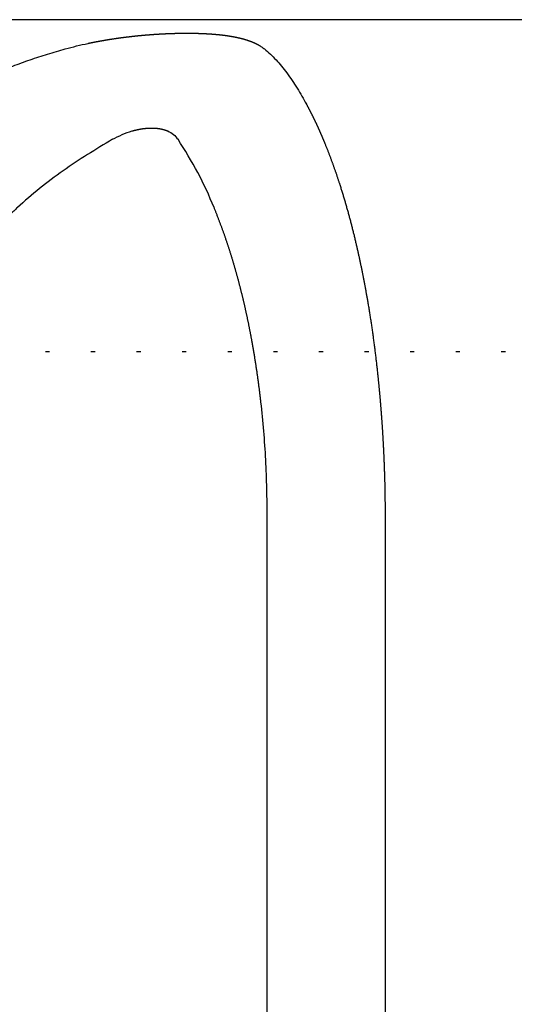
# Model space of a CAD drawing. Units: millimetres. Extents: x -54 to 429, y 0 to 475.
# Drawn here: x 162 to 174, y 357 to 381 of the extents above; entities that cross this region are included whole.
import ezdxf

# ---------------------------------------------------------------- set-up
doc = ezdxf.new("R2010")
doc.units = ezdxf.units.MM
doc.linetypes.add('DOTTED', pattern=[1, 0, -1])

msp = doc.modelspace()

# ---------------------------------------------------------------- linework, layer by layer
at = {"color": 3, "linetype": 'Continuous'}
for p, q in [((188.5, 380.6708), (160.5, 380.6708)), ((168.0545, 346.6708), (168.0545, 368.6708)), ((170.8962, 368.6708), (170.8962, 346.6708))]:
    msp.add_line(p, q, dxfattribs=at)
at = {"color": 6, "linetype": 'DOTTED'}
msp.add_line((160.5, 372.6708), (188.5, 372.6708), dxfattribs=at)
at = {"color": 3, "linetype": 'Continuous'}
for points, knots in [([(163.1807, 379.9669), (163.2711, 379.9909), (163.4518, 380.039), (163.6388, 380.0811), (163.7392, 380.1024), (163.7526, 380.1052), (163.766, 380.108), (163.7794, 380.1108), (163.7929, 380.1135), (163.8063, 380.1163), (163.8197, 380.119), (163.8332, 380.1217), (163.8466, 380.1244), (163.8601, 380.1271), (163.8735, 380.1298), (163.887, 380.1324), (163.9004, 380.135), (163.9139, 380.1376), (163.9274, 380.1402), (163.9408, 380.1428), (163.9543, 380.1453), (163.9678, 380.1478), (163.9812, 380.1503), (163.9947, 380.1528), (164.0082, 380.1553), (164.0217, 380.1578), (164.0352, 380.1602), (164.0487, 380.1626), (164.0622, 380.165), (164.0757, 380.1674), (164.0892, 380.1698), (164.1027, 380.1722), (164.1162, 380.1745), (164.1297, 380.1768), (164.1432, 380.1791), (164.1578, 380.1816), (164.1733, 380.1842), (164.1898, 380.1869), (164.2064, 380.1897), (164.2229, 380.1924), (164.2394, 380.195), (164.256, 380.1977), (164.2725, 380.2003), (164.2891, 380.2029), (164.3056, 380.2055), (164.3222, 380.208), (164.3388, 380.2105), (164.3553, 380.213), (164.3719, 380.2155), (164.3885, 380.218), (164.4051, 380.2204), (164.4217, 380.2228), (164.4383, 380.2252), (164.4548, 380.2275), (164.4714, 380.2299), (164.488, 380.2322), (164.5046, 380.2344), (164.5212, 380.2367), (164.5379, 380.2389), (164.5545, 380.2411), (164.5711, 380.2433), (164.5877, 380.2455), (164.6043, 380.2476), (164.6209, 380.2497), (164.6376, 380.2518), (164.6542, 380.2539), (164.6708, 380.256), (164.687, 380.2579), (164.7028, 380.2598), (164.718, 380.2616), (164.7333, 380.2634), (164.7486, 380.2652), (164.7639, 380.267), (164.7792, 380.2687), (164.7946, 380.2704), (164.8099, 380.2721), (164.8252, 380.2738), (164.8405, 380.2755), (164.8558, 380.2771), (164.8711, 380.2788), (164.8864, 380.2804), (164.9017, 380.2819), (164.9171, 380.2835), (164.9324, 380.2851), (164.9477, 380.2866), (164.963, 380.2881), (164.9784, 380.2896), (164.9937, 380.2911), (165.009, 380.2925), (165.0244, 380.2939), (165.0397, 380.2954), (165.0551, 380.2968), (165.0704, 380.2981), (165.0857, 380.2995), (165.1011, 380.3008), (165.1164, 380.3021), (165.1318, 380.3034), (165.1471, 380.3047), (165.1625, 380.306), (165.177, 380.3072), (165.1907, 380.3083), (165.2037, 380.3093), (165.2166, 380.3103), (165.2295, 380.3113), (165.2425, 380.3123), (165.2554, 380.3132), (165.2683, 380.3142), (165.2813, 380.3151), (165.2942, 380.316), (165.3071, 380.3169), (165.3201, 380.3178), (165.333, 380.3187), (165.3459, 380.3196), (165.3589, 380.3205), (165.3718, 380.3213), (165.3848, 380.3221), (165.3977, 380.3229), (165.4106, 380.3237), (165.4236, 380.3245), (165.4365, 380.3253), (165.4495, 380.3261), (165.4624, 380.3268), (165.4754, 380.3276), (165.4883, 380.3283), (165.5013, 380.329), (165.5142, 380.3297), (165.5272, 380.3304), (165.5401, 380.331), (165.5531, 380.3317), (165.566, 380.3323), (165.579, 380.3329), (165.5909, 380.3335), (165.6019, 380.334), (165.6118, 380.3345), (165.6218, 380.3349), (165.6317, 380.3354), (165.6417, 380.3358), (165.6516, 380.3362), (165.6616, 380.3366), (165.6715, 380.337), (165.6815, 380.3374), (165.6915, 380.3378), (165.7014, 380.3382), (165.7114, 380.3385), (165.7213, 380.3389), (165.7313, 380.3393), (165.7412, 380.3396), (165.7512, 380.3399), (165.7612, 380.3403), (165.7711, 380.3406), (165.7811, 380.3409), (165.791, 380.3412), (165.801, 380.3415), (165.811, 380.3418), (165.8209, 380.342), (165.8309, 380.3423), (165.8408, 380.3426), (165.8508, 380.3428), (165.8608, 380.343), (165.8707, 380.3433), (165.8807, 380.3435), (165.8906, 380.3437), (165.9006, 380.3439), (165.9094, 380.3441), (165.9169, 380.3442), (165.9233, 380.3443), (165.9297, 380.3445), (165.9361, 380.3446), (165.9424, 380.3447), (165.9488, 380.3448), (165.9552, 380.3449), (165.9616, 380.345), (165.968, 380.345), (165.9743, 380.3451), (165.9807, 380.3452), (165.9871, 380.3453), (165.9935, 380.3454), (165.9998, 380.3454), (166.0062, 380.3455), (166.0126, 380.3456), (166.019, 380.3456), (166.0253, 380.3457), (166.0317, 380.3457), (166.0381, 380.3458), (166.0445, 380.3458), (166.0509, 380.3458), (166.0572, 380.3459), (166.0636, 380.3459), (166.07, 380.3459), (166.0764, 380.346), (166.0827, 380.346), (166.0891, 380.346), (166.0955, 380.346), (166.1019, 380.346), (166.1083, 380.346), (166.1153, 380.346), (166.1231, 380.346), (166.1316, 380.346), (166.1401, 380.346), (166.1485, 380.346), (166.157, 380.3459), (166.1655, 380.3459), (166.174, 380.3458), (166.1825, 380.3458), (166.1909, 380.3457), (166.1994, 380.3456), (166.2079, 380.3456), (166.2164, 380.3455), (166.2248, 380.3454), (166.2333, 380.3453), (166.2418, 380.3452), (166.2503, 380.3451), (166.2588, 380.345), (166.2672, 380.3448), (166.2757, 380.3447), (166.2842, 380.3445), (166.2927, 380.3444), (166.3011, 380.3442), (166.3096, 380.3441), (166.3181, 380.3439), (166.3266, 380.3437), (166.335, 380.3435), (166.3435, 380.3433), (166.352, 380.3431), (166.3605, 380.3429), (166.3689, 380.3427), (166.3774, 380.3424), (166.3867, 380.3422), (166.3967, 380.3419), (166.4076, 380.3415), (166.4184, 380.3412), (166.4292, 380.3408), (166.4401, 380.3404), (166.4509, 380.34), (166.4617, 380.3396), (166.4726, 380.3392), (166.4834, 380.3388), (166.4942, 380.3383), (166.505, 380.3379), (166.5159, 380.3374), (166.5267, 380.3369), (166.5375, 380.3364), (166.5484, 380.3359), (166.5592, 380.3353), (166.57, 380.3348), (166.5808, 380.3342), (166.5916, 380.3336), (166.6025, 380.333), (166.6133, 380.3324), (166.6241, 380.3318), (166.6349, 380.3311), (166.6458, 380.3304), (166.6566, 380.3297), (166.6674, 380.329), (166.6782, 380.3283), (166.689, 380.3276), (166.6998, 380.3268), (166.7106, 380.3261), (166.7214, 380.3253), (166.7319, 380.3245), (166.7421, 380.3237), (166.7519, 380.3229), (166.7617, 380.3222), (166.7715, 380.3214), (166.7813, 380.3205), (166.7911, 380.3197), (166.8009, 380.3189), (166.8107, 380.318), (166.8205, 380.3171), (166.8303, 380.3163), (166.8401, 380.3153), (166.8499, 380.3144), (166.8597, 380.3135), (166.8695, 380.3125), (166.8793, 380.3115), (166.8891, 380.3105), (166.8989, 380.3095), (166.9087, 380.3085), (166.9185, 380.3074), (166.9283, 380.3064), (166.938, 380.3053), (166.9478, 380.3042), (166.9576, 380.3031), (166.9674, 380.3019), (166.9771, 380.3008), (166.9869, 380.2996), (166.9967, 380.2984), (167.0064, 380.2971), (167.0162, 380.2959), (167.026, 380.2946), (167.0357, 380.2934), (167.0444, 380.2922), (167.0521, 380.2911), (167.0588, 380.2902), (167.0655, 380.2893), (167.0721, 380.2884), (167.0788, 380.2874), (167.0854, 380.2865), (167.0921, 380.2855), (167.0987, 380.2845), (167.1054, 380.2836), (167.112, 380.2826), (167.1187, 380.2816), (167.1253, 380.2805), (167.1319, 380.2795), (167.1386, 380.2785), (167.1452, 380.2774), (167.1519, 380.2764), (167.1585, 380.2753), (167.1651, 380.2742), (167.1718, 380.2731), (167.1784, 380.272), (167.185, 380.2709), (167.1916, 380.2697), (167.1983, 380.2686), (167.2049, 380.2674), (167.2115, 380.2663), (167.2181, 380.2651), (167.2247, 380.2639), (167.2313, 380.2627), (167.2379, 380.2615), (167.2446, 380.2602), (167.2512, 380.259), (167.2577, 380.2577), (167.2643, 380.2565), (167.2708, 380.2552), (167.2772, 380.2539), (167.2837, 380.2526), (167.2902, 380.2513), (167.2967, 380.25), (167.3032, 380.2487), (167.3097, 380.2473), (167.3161, 380.246), (167.3226, 380.2446), (167.3291, 380.2432), (167.3355, 380.2418), (167.342, 380.2404), (167.3485, 380.239), (167.3549, 380.2375), (167.3614, 380.2361), (167.3678, 380.2346), (167.3743, 380.2331), (167.3807, 380.2316), (167.3871, 380.2301), (167.3936, 380.2285), (167.4, 380.227), (167.4064, 380.2254), (167.4129, 380.2238), (167.4193, 380.2222), (167.4257, 380.2206), (167.4321, 380.219), (167.4385, 380.2173), (167.4449, 380.2157), (167.4513, 380.214), (167.4577, 380.2123), (167.4642, 380.2105), (167.4709, 380.2087), (167.4776, 380.2069), (167.4844, 380.205), (167.4911, 380.2031), (167.4979, 380.2012), (167.5046, 380.1992), (167.5113, 380.1973), (167.5181, 380.1953), (167.5248, 380.1933), (167.5315, 380.1913), (167.5382, 380.1892), (167.5449, 380.1871), (167.5516, 380.1851), (167.5583, 380.1829), (167.5649, 380.1808), (167.5716, 380.1786), (167.5783, 380.1765), (167.5849, 380.1742), (167.5915, 380.172), (167.5982, 380.1698), (167.6048, 380.1675), (167.6114, 380.1652), (167.618, 380.1628), (167.6246, 380.1605), (167.6312, 380.1581), (167.6378, 380.1557), (167.6444, 380.1532), (167.6509, 380.1508), (167.6575, 380.1483), (167.664, 380.1458), (167.6705, 380.1432), (167.6758, 380.1411), (167.6798, 380.1395), (167.6826, 380.1384), (167.6854, 380.1373), (167.6881, 380.1362), (167.6909, 380.1351), (167.6936, 380.1339), (167.6964, 380.1328), (167.6992, 380.1317), (167.7019, 380.1305), (167.7047, 380.1294), (167.7074, 380.1282), (167.7102, 380.127), (167.7129, 380.1259), (167.7157, 380.1247), (167.7184, 380.1235), (167.7211, 380.1223), (167.7239, 380.1212), (167.7266, 380.12), (167.7293, 380.1188), (167.7321, 380.1176), (167.7348, 380.1163), (167.7375, 380.1151), (167.7402, 380.1139), (167.743, 380.1127), (167.7457, 380.1114), (167.7484, 380.1102), (167.7511, 380.109), (167.7538, 380.1077), (167.7565, 380.1065), (167.7592, 380.1052), (167.7619, 380.1039), (167.7646, 380.1027), (167.7672, 380.1014), (167.7697, 380.1002), (167.7723, 380.099), (167.7748, 380.0978), (167.7774, 380.0965), (167.7799, 380.0953), (167.7824, 380.0941), (167.785, 380.0928), (167.7875, 380.0915), (167.79, 380.0903), (167.7926, 380.089), (167.7951, 380.0877), (167.7976, 380.0865), (167.8001, 380.0852), (167.8027, 380.0839), (167.8052, 380.0826), (167.8077, 380.0813), (167.8102, 380.08), (167.8127, 380.0787), (167.8152, 380.0774), (167.8177, 380.076), (167.8202, 380.0747), (167.8227, 380.0734), (167.8252, 380.072), (167.8276, 380.0707), (167.8301, 380.0693), (167.8326, 380.068), (167.8351, 380.0666), (167.8376, 380.0652), (167.84, 380.0638), (167.8425, 380.0625), (167.8684, 380.0478), (167.9169, 380.0182), (167.9612, 379.9843), (167.9834, 379.9673)], [0, 0, 0, 0, 0.2805067, 0.5610134, 0.5747243, 0.5884351, 0.602146, 0.6158568, 0.6295676, 0.6432783, 0.6569891, 0.6706999, 0.6844106, 0.6981214, 0.7118321, 0.7255429, 0.7392536, 0.7529644, 0.7666752, 0.7803859, 0.794097, 0.8078081, 0.8215192, 0.8352303, 0.8489413, 0.8626524, 0.8763635, 0.8900746, 0.9037857, 0.9174968, 0.9312079, 0.944919, 0.9586302, 0.9723413, 0.9860524, 0.9997635, 1.016521, 1.0332784, 1.0500358, 1.0667933, 1.0835507, 1.1003082, 1.1170656, 1.1338231, 1.1505806, 1.1673381, 1.1840955, 1.200853, 1.2176105, 1.234368, 1.2511255, 1.267883, 1.2846405, 1.301398, 1.3181556, 1.3349131, 1.3516706, 1.3684282, 1.3851857, 1.4019433, 1.4187008, 1.4354583, 1.4522158, 1.4689733, 1.4857308, 1.5024883, 1.5192458, 1.5360033, 1.5514054, 1.5668075, 1.5822096, 1.5976116, 1.6130137, 1.6284158, 1.6438178, 1.6592199, 1.674622, 1.690024, 1.7054261, 1.7208281, 1.7362302, 1.7516323, 1.7670343, 1.7824364, 1.7978383, 1.8132401, 1.828642, 1.8440439, 1.8594458, 1.8748476, 1.8902495, 1.9056514, 1.9210533, 1.9364551, 1.951857, 1.9672589, 1.9826607, 1.9980626, 2.0134644, 2.0288663, 2.0418333, 2.0548003, 2.0677673, 2.0807343, 2.0937014, 2.1066684, 2.1196354, 2.1326024, 2.1455694, 2.1585364, 2.1715034, 2.1844704, 2.1974374, 2.2104044, 2.2233714, 2.2363384, 2.2493053, 2.2622722, 2.2752391, 2.288206, 2.301173, 2.3141399, 2.3271068, 2.3400737, 2.3530407, 2.3660076, 2.3789745, 2.3919414, 2.4049083, 2.4178752, 2.4308421, 2.443809, 2.4537728, 2.4637367, 2.4737005, 2.4836643, 2.4936282, 2.503592, 2.5135558, 2.5235197, 2.5334835, 2.5434473, 2.5534111, 2.563375, 2.5733388, 2.5833026, 2.5932664, 2.6032302, 2.6131939, 2.6231576, 2.6331213, 2.6430849, 2.6530486, 2.6630123, 2.6729759, 2.6829396, 2.6929033, 2.7028669, 2.7128306, 2.7227942, 2.7327579, 2.7427215, 2.7526852, 2.7626488, 2.7690263, 2.7754037, 2.7817812, 2.7881586, 2.7945361, 2.8009135, 2.807291, 2.8136684, 2.8200458, 2.8264233, 2.8328007, 2.8391781, 2.8455556, 2.851933, 2.8583104, 2.8646879, 2.8710653, 2.8774428, 2.8838202, 2.8901977, 2.8965751, 2.9029525, 2.90933, 2.9157074, 2.9220849, 2.9284624, 2.9348398, 2.9412173, 2.9475947, 2.9539722, 2.9603496, 2.9667271, 2.975205, 2.983683, 2.992161, 3.0006389, 3.0091169, 3.0175948, 3.0260728, 3.0345508, 3.0430287, 3.0515067, 3.0599847, 3.0684626, 3.0769406, 3.0854185, 3.0938965, 3.1023745, 3.1108525, 3.1193306, 3.1278087, 3.1362868, 3.1447649, 3.153243, 3.161721, 3.1701991, 3.1786772, 3.1871553, 3.1956334, 3.2041115, 3.2125897, 3.2210678, 3.2295459, 3.238024, 3.2488629, 3.2597018, 3.2705407, 3.2813796, 3.2922185, 3.3030574, 3.3138963, 3.3247353, 3.3355742, 3.3464131, 3.3572521, 3.368091, 3.3789299, 3.3897689, 3.4006078, 3.4114467, 3.4222859, 3.433125, 3.4439642, 3.4548034, 3.4656425, 3.4764817, 3.4873209, 3.49816, 3.5089992, 3.5198383, 3.5306775, 3.5415166, 3.5523558, 3.563195, 3.5740341, 3.5848733, 3.5947153, 3.6045573, 3.6143994, 3.6242414, 3.6340834, 3.6439254, 3.6537675, 3.6636095, 3.6734515, 3.6832936, 3.6931356, 3.7029777, 3.7128197, 3.7226617, 3.7325038, 3.7423458, 3.7521875, 3.7620292, 3.7718709, 3.7817126, 3.7915543, 3.801396, 3.8112377, 3.8210794, 3.830921, 3.8407626, 3.8506043, 3.8604459, 3.8702875, 3.8801291, 3.8899707, 3.8998123, 3.9065334, 3.9132545, 3.9199755, 3.9266966, 3.9334177, 3.9401388, 3.9468599, 3.9535809, 3.960302, 3.967023, 3.973744, 3.9804651, 3.9871861, 3.9939072, 4.0006282, 4.0073493, 4.01407, 4.0207907, 4.0275115, 4.0342322, 4.0409529, 4.0476737, 4.0543944, 4.0611151, 4.0678359, 4.0745567, 4.0812774, 4.0879982, 4.0947189, 4.1014397, 4.1081605, 4.1148812, 4.1214966, 4.128112, 4.1347274, 4.1413427, 4.1479581, 4.1545735, 4.1611889, 4.1678043, 4.1744196, 4.181035, 4.1876504, 4.1942657, 4.2008811, 4.2074965, 4.2141118, 4.2207272, 4.2273438, 4.2339604, 4.240577, 4.2471937, 4.2538103, 4.2604269, 4.2670435, 4.2736601, 4.2802768, 4.2868935, 4.2935101, 4.3001268, 4.3067435, 4.3133601, 4.3199768, 4.3265935, 4.3336025, 4.3406116, 4.3476206, 4.3546297, 4.3616387, 4.3686478, 4.3756568, 4.3826659, 4.3896751, 4.3966843, 4.4036935, 4.4107027, 4.417712, 4.4247212, 4.4317304, 4.4387396, 4.4457463, 4.4527531, 4.4597598, 4.4667665, 4.4737733, 4.4807801, 4.4877868, 4.4947936, 4.5017999, 4.5088061, 4.5158124, 4.5228187, 4.5298249, 4.5368311, 4.5438372, 4.5508433, 4.5538267, 4.55681, 4.5597933, 4.5627766, 4.5657599, 4.5687432, 4.5717265, 4.5747098, 4.5776931, 4.5806763, 4.5836596, 4.5866428, 4.5896261, 4.5926093, 4.5955926, 4.5985759, 4.6015591, 4.6045424, 4.6075257, 4.610509, 4.6134922, 4.6164755, 4.6194588, 4.622442, 4.6254253, 4.6284086, 4.6313919, 4.6343753, 4.6373586, 4.6403419, 4.6433252, 4.6463085, 4.6491359, 4.6519634, 4.6547909, 4.6576183, 4.6604458, 4.6632733, 4.6661008, 4.6689282, 4.6717557, 4.6745831, 4.6774105, 4.6802379, 4.6830654, 4.6858928, 4.6887203, 4.6915477, 4.694375, 4.6972023, 4.7000295, 4.7028568, 4.7056841, 4.7085113, 4.7113386, 4.7141658, 4.7169932, 4.7198205, 4.7226478, 4.7254752, 4.7283026, 4.73113, 4.7339574, 4.7367849, 4.8204529, 4.904121, 4.904121, 4.904121, 4.904121]), ([(161.4998, 379.3863), (161.6373, 379.4426), (161.9123, 379.5551), (162.3312, 379.7058), (162.7537, 379.8448), (163.0384, 379.9262), (163.1807, 379.9669)], [0, 0, 0, 0, 0.4456151, 0.8912302, 1.3353461, 1.779462, 1.779462, 1.779462, 1.779462]), ([(167.9834, 379.9673), (168.0324, 379.9257), (168.1303, 379.8425), (168.2688, 379.7026), (168.4019, 379.5522), (168.4843, 379.4434), (168.5255, 379.3889)], [0, 0, 0, 0, 0.19268174, 0.38536348, 0.5900554, 0.79474732, 0.79474732, 0.79474732, 0.79474732]), ([(168.5255, 379.3889), (168.6103, 379.2671), (168.78, 379.0234), (168.9296, 378.7608), (169.005, 378.6213), (169.0123, 378.6078), (169.0195, 378.5943), (169.0267, 378.5808), (169.0339, 378.5672), (169.041, 378.5537), (169.0481, 378.5401), (169.0552, 378.5266), (169.0623, 378.513), (169.0694, 378.4994), (169.0764, 378.4858), (169.0834, 378.4722), (169.0904, 378.4586), (169.0974, 378.4449), (169.1043, 378.4313), (169.1112, 378.4176), (169.1181, 378.4039), (169.1249, 378.3902), (169.1318, 378.3765), (169.1386, 378.3628), (169.1454, 378.3491), (169.1522, 378.3354), (169.1589, 378.3216), (169.1656, 378.3079), (169.1723, 378.2941), (169.179, 378.2803), (169.1857, 378.2665), (169.1923, 378.2527), (169.1989, 378.2389), (169.2055, 378.2251), (169.2121, 378.2113), (169.2189, 378.1968), (169.2261, 378.1816), (169.2335, 378.1658), (169.2409, 378.1499), (169.2483, 378.134), (169.2556, 378.1182), (169.2629, 378.1023), (169.2702, 378.0864), (169.2775, 378.0704), (169.2847, 378.0545), (169.2919, 378.0386), (169.2991, 378.0226), (169.3062, 378.0067), (169.3133, 377.9907), (169.3204, 377.9747), (169.3275, 377.9587), (169.3345, 377.9427), (169.3416, 377.9266), (169.3485, 377.9106), (169.3555, 377.8946), (169.3624, 377.8785), (169.3694, 377.8624), (169.3763, 377.8463), (169.3831, 377.8303), (169.39, 377.8141), (169.3968, 377.798), (169.4036, 377.7819), (169.4103, 377.7658), (169.4171, 377.7496), (169.4238, 377.7335), (169.4305, 377.7173), (169.4371, 377.7011), (169.4457, 377.6802), (169.4562, 377.6545), (169.4685, 377.624), (169.4808, 377.5935), (169.4929, 377.563), (169.505, 377.5324), (169.517, 377.5018), (169.5289, 377.4712), (169.5408, 377.4405), (169.5526, 377.4098), (169.5642, 377.3791), (169.5758, 377.3483), (169.5874, 377.3175), (169.5988, 377.2867), (169.6102, 377.2559), (169.6215, 377.225), (169.6327, 377.1941), (169.6439, 377.1632), (169.6549, 377.1322), (169.6659, 377.1012), (169.6769, 377.0702), (169.6877, 377.0392), (169.6985, 377.0081), (169.7092, 376.9771), (169.7199, 376.946), (169.7305, 376.9148), (169.741, 376.8837), (169.7514, 376.8525), (169.7618, 376.8213), (169.7721, 376.7901), (169.7823, 376.7588), (169.7925, 376.7276), (169.8041, 376.6915), (169.8172, 376.6507), (169.8316, 376.605), (169.846, 376.5594), (169.8601, 376.5137), (169.8742, 376.4679), (169.8881, 376.4221), (169.9019, 376.3763), (169.9156, 376.3304), (169.9291, 376.2845), (169.9425, 376.2385), (169.9558, 376.1925), (169.9689, 376.1465), (169.982, 376.1004), (169.9949, 376.0543), (170.0077, 376.0082), (170.0203, 375.962), (170.0329, 375.9158), (170.0453, 375.8696), (170.0576, 375.8233), (170.0697, 375.777), (170.0818, 375.7307), (170.0938, 375.6844), (170.1056, 375.638), (170.1173, 375.5916), (170.1289, 375.5451), (170.1404, 375.4986), (170.1518, 375.4521), (170.1631, 375.4056), (170.1742, 375.3591), (170.1853, 375.3125), (170.1963, 375.2659), (170.2067, 375.2211), (170.2166, 375.1782), (170.2259, 375.1372), (170.2352, 375.0961), (170.2445, 375.0551), (170.2536, 375.014), (170.2627, 374.9728), (170.2716, 374.9317), (170.2805, 374.8906), (170.2894, 374.8494), (170.2981, 374.8082), (170.3068, 374.767), (170.3154, 374.7258), (170.3239, 374.6846), (170.3324, 374.6433), (170.3407, 374.6021), (170.349, 374.5608), (170.3572, 374.5195), (170.3654, 374.4782), (170.3735, 374.4369), (170.3815, 374.3956), (170.3894, 374.3542), (170.3973, 374.3129), (170.4051, 374.2715), (170.4128, 374.2301), (170.4204, 374.1887), (170.428, 374.1473), (170.4355, 374.1059), (170.4429, 374.0644), (170.4503, 374.023), (170.4576, 373.9815), (170.4648, 373.94), (170.4727, 373.894), (170.4814, 373.8434), (170.4907, 373.7882), (170.4999, 373.7329), (170.5089, 373.6777), (170.5179, 373.6224), (170.5267, 373.5671), (170.5354, 373.5118), (170.544, 373.4565), (170.5524, 373.4012), (170.5608, 373.3458), (170.5691, 373.2905), (170.5772, 373.2351), (170.5852, 373.1797), (170.5931, 373.1242), (170.6009, 373.0688), (170.6086, 373.0134), (170.6162, 372.9579), (170.6236, 372.9024), (170.631, 372.8469), (170.6382, 372.7914), (170.6453, 372.7359), (170.6524, 372.6803), (170.6593, 372.6248), (170.6661, 372.5692), (170.6728, 372.5136), (170.6794, 372.458), (170.6859, 372.4024), (170.6923, 372.3468), (170.6985, 372.2912), (170.7047, 372.2355), (170.7108, 372.1799), (170.7158, 372.1332), (170.7198, 372.0955), (170.7228, 372.0669), (170.7258, 372.0382), (170.7287, 372.0095), (170.7316, 371.9808), (170.7345, 371.9521), (170.7374, 371.9234), (170.7403, 371.8946), (170.7431, 371.8659), (170.7459, 371.8372), (170.7486, 371.8085), (170.7514, 371.7798), (170.7541, 371.7511), (170.7568, 371.7223), (170.7594, 371.6936), (170.7621, 371.6649), (170.7647, 371.6362), (170.7673, 371.6074), (170.7698, 371.5787), (170.7723, 371.55), (170.7748, 371.5212), (170.7773, 371.4925), (170.7798, 371.4637), (170.7822, 371.435), (170.7846, 371.4063), (170.7869, 371.3775), (170.7893, 371.3487), (170.7916, 371.32), (170.7939, 371.2912), (170.7961, 371.2625), (170.7984, 371.2337), (170.8005, 371.2064), (170.8024, 371.1805), (170.8043, 371.156), (170.8061, 371.1315), (170.8079, 371.107), (170.8097, 371.0826), (170.8115, 371.0581), (170.8132, 371.0336), (170.8149, 371.0091), (170.8167, 370.9846), (170.8183, 370.9601), (170.82, 370.9356), (170.8217, 370.9111), (170.8233, 370.8866), (170.8249, 370.8621), (170.8265, 370.8376), (170.8281, 370.8131), (170.8297, 370.7886), (170.8312, 370.7641), (170.8327, 370.7396), (170.8342, 370.7151), (170.8357, 370.6906), (170.8372, 370.6661), (170.8387, 370.6416), (170.8401, 370.6171), (170.8415, 370.5926), (170.8429, 370.5681), (170.8443, 370.5436), (170.8456, 370.5191), (170.847, 370.4945), (170.8483, 370.47), (170.8496, 370.4455), (170.8509, 370.4208), (170.8522, 370.3959), (170.8535, 370.3707), (170.8547, 370.3456), (170.856, 370.3204), (170.8572, 370.2953), (170.8584, 370.2701), (170.8596, 370.245), (170.8608, 370.2198), (170.8619, 370.1946), (170.863, 370.1695), (170.8642, 370.1443), (170.8653, 370.1192), (170.8663, 370.094), (170.8674, 370.0689), (170.8684, 370.0437), (170.8694, 370.0185), (170.8704, 369.9934), (170.8714, 369.9682), (170.8724, 369.9431), (170.8733, 369.9179), (170.8742, 369.8927), (170.8751, 369.8676), (170.876, 369.8424), (170.8769, 369.8172), (170.8777, 369.7921), (170.8785, 369.7669), (170.8793, 369.7417), (170.8801, 369.7166), (170.8809, 369.6914), (170.8816, 369.6662), (170.8824, 369.6411), (170.8873, 369.4668), (170.8943, 369.1434), (170.8956, 368.8283), (170.8962, 368.6708)], [0, 0, 0, 0, 0.4451742, 0.8903483, 0.9056618, 0.9209751, 0.9362883, 0.9516014, 0.9669141, 0.9822269, 0.9975397, 1.0128525, 1.0281648, 1.043477, 1.0587892, 1.0741014, 1.0894138, 1.1047262, 1.1200385, 1.1353509, 1.1506623, 1.1659737, 1.1812851, 1.1965965, 1.2119078, 1.2272192, 1.2425305, 1.2578419, 1.2731535, 1.288465, 1.3037766, 1.3190882, 1.3343998, 1.3497114, 1.365023, 1.3803347, 1.3978289, 1.4153231, 1.4328173, 1.4503115, 1.4678057, 1.4852999, 1.5027941, 1.5202884, 1.5377825, 1.5552766, 1.5727708, 1.5902649, 1.6077591, 1.6252532, 1.6427473, 1.6602415, 1.6777364, 1.6952314, 1.7127263, 1.7302213, 1.7477162, 1.7652112, 1.7827061, 1.8002011, 1.8176962, 1.8351913, 1.8526864, 1.8701815, 1.8876766, 1.9051718, 1.922667, 1.9401621, 1.9730355, 2.0059089, 2.0387823, 2.0716557, 2.1045294, 2.137403, 2.1702766, 2.2031502, 2.2360244, 2.2688987, 2.3017729, 2.3346472, 2.3675214, 2.4003956, 2.4332698, 2.466144, 2.4990224, 2.5319008, 2.5647793, 2.5976577, 2.6305361, 2.6634145, 2.6962929, 2.7291713, 2.7620498, 2.7949283, 2.8278067, 2.8606852, 2.8935637, 2.9264422, 2.9593208, 2.9921993, 3.0400681, 3.0879368, 3.1358056, 3.1836744, 3.2315434, 3.2794124, 3.3272813, 3.3751503, 3.4230201, 3.47089, 3.5187598, 3.5666297, 3.6144995, 3.6623692, 3.710239, 3.7581088, 3.8059798, 3.8538508, 3.9017218, 3.9495928, 3.9974638, 4.0453348, 4.0932058, 4.1410768, 4.1889474, 4.2368181, 4.2846887, 4.3325593, 4.3804299, 4.4283005, 4.476171, 4.5240416, 4.5661425, 4.6082434, 4.6503443, 4.6924452, 4.734546, 4.7766469, 4.8187477, 4.8608486, 4.9029491, 4.9450496, 4.9871501, 5.0292506, 5.0713512, 5.1134517, 5.1555522, 5.1976528, 5.2397519, 5.281851, 5.3239502, 5.3660493, 5.4081484, 5.4502475, 5.4923466, 5.5344457, 5.576545, 5.6186444, 5.6607437, 5.7028431, 5.7449425, 5.7870419, 5.8291413, 5.8712407, 5.9272223, 5.9832039, 6.0391855, 6.0951671, 6.1511488, 6.2071305, 6.2631122, 6.319094, 6.3750762, 6.4310583, 6.4870405, 6.5430227, 6.5990049, 6.654987, 6.7109692, 6.7669513, 6.822934, 6.8789166, 6.9348992, 6.9908819, 7.0468645, 7.1028472, 7.1588299, 7.2148125, 7.2707946, 7.3267766, 7.3827586, 7.4387407, 7.4947226, 7.5507045, 7.6066863, 7.6626682, 7.6915166, 7.720365, 7.7492133, 7.7780617, 7.80691, 7.8357584, 7.8646067, 7.893455, 7.9223032, 7.9511514, 7.9799995, 8.0088477, 8.0376959, 8.066544, 8.0953922, 8.1242404, 8.1530873, 8.1819341, 8.210781, 8.2396279, 8.2684748, 8.2973217, 8.3261686, 8.3550155, 8.3838624, 8.4127093, 8.4415562, 8.4704032, 8.4992501, 8.528097, 8.5569439, 8.5857908, 8.6103404, 8.6348899, 8.6594395, 8.683989, 8.7085386, 8.7330881, 8.7576377, 8.7821872, 8.8067368, 8.8312863, 8.8558358, 8.8803853, 8.9049349, 8.9294844, 8.9540339, 8.9785834, 9.0031332, 9.027683, 9.0522327, 9.0767825, 9.1013323, 9.1258821, 9.1504318, 9.1749816, 9.1995314, 9.2240812, 9.2486309, 9.2731807, 9.2977305, 9.3222803, 9.3468301, 9.3713799, 9.3965605, 9.4217412, 9.4469219, 9.4721026, 9.4972832, 9.5224639, 9.5476446, 9.5728253, 9.598006, 9.6231866, 9.6483673, 9.673548, 9.6987286, 9.7239093, 9.74909, 9.7742707, 9.7994512, 9.8246317, 9.8498122, 9.8749927, 9.9001732, 9.9253538, 9.9505343, 9.9757148, 10.0008953, 10.0260758, 10.0512563, 10.0764368, 10.1016173, 10.1267978, 10.1519784, 10.1771589, 10.6497559, 11.122353, 11.122353, 11.122353, 11.122353]), ([(164.3194, 377.7883), (164.3957, 377.8282), (164.5483, 377.908), (164.7141, 377.9661), (164.8025, 377.9915), (164.8112, 377.994), (164.8199, 377.9964), (164.8286, 377.9988), (164.8373, 378.0011), (164.846, 378.0034), (164.8548, 378.0057), (164.8635, 378.0079), (164.8723, 378.0101), (164.881, 378.0122), (164.8898, 378.0143), (164.8986, 378.0164), (164.9074, 378.0184), (164.9162, 378.0204), (164.925, 378.0223), (164.9338, 378.0242), (164.9427, 378.026), (164.9515, 378.0278), (164.9604, 378.0296), (164.9692, 378.0313), (164.9781, 378.033), (164.987, 378.0346), (164.9958, 378.0362), (165.0047, 378.0377), (165.0136, 378.0392), (165.0225, 378.0406), (165.0315, 378.042), (165.0404, 378.0434), (165.0493, 378.0447), (165.0582, 378.0459), (165.0672, 378.0471), (165.0751, 378.0482), (165.0819, 378.049), (165.0877, 378.0497), (165.0935, 378.0504), (165.0993, 378.0511), (165.1051, 378.0517), (165.1109, 378.0523), (165.1167, 378.0529), (165.1225, 378.0535), (165.1283, 378.0541), (165.1341, 378.0546), (165.1399, 378.0551), (165.1458, 378.0556), (165.1516, 378.0561), (165.1574, 378.0565), (165.1632, 378.0569), (165.169, 378.0573), (165.1749, 378.0577), (165.1807, 378.0581), (165.1865, 378.0584), (165.1923, 378.0587), (165.1982, 378.059), (165.204, 378.0593), (165.2098, 378.0595), (165.2157, 378.0597), (165.2215, 378.0599), (165.2273, 378.0601), (165.2332, 378.0602), (165.239, 378.0603), (165.2448, 378.0604), (165.2507, 378.0605), (165.2565, 378.0606), (165.2626, 378.0606), (165.269, 378.0606), (165.2758, 378.0605), (165.2825, 378.0604), (165.2892, 378.0603), (165.2959, 378.0602), (165.3026, 378.06), (165.3093, 378.0598), (165.316, 378.0595), (165.3227, 378.0593), (165.3294, 378.0589), (165.3361, 378.0586), (165.3428, 378.0582), (165.3495, 378.0577), (165.3562, 378.0573), (165.3629, 378.0568), (165.3696, 378.0562), (165.3763, 378.0556), (165.383, 378.055), (165.3897, 378.0543), (165.3963, 378.0536), (165.403, 378.0528), (165.4097, 378.0521), (165.4163, 378.0512), (165.423, 378.0503), (165.4296, 378.0494), (165.4363, 378.0485), (165.4429, 378.0475), (165.4496, 378.0464), (165.4562, 378.0453), (165.4628, 378.0442), (165.4694, 378.043), (165.4757, 378.0419), (165.4816, 378.0407), (165.4873, 378.0396), (165.4929, 378.0385), (165.4985, 378.0373), (165.5041, 378.0361), (165.5097, 378.0348), (165.5153, 378.0336), (165.5208, 378.0322), (165.5264, 378.0309), (165.5319, 378.0295), (165.5375, 378.0281), (165.543, 378.0266), (165.5486, 378.0251), (165.5541, 378.0236), (165.5596, 378.022), (165.5651, 378.0204), (165.5706, 378.0188), (165.576, 378.0171), (165.5815, 378.0154), (165.5869, 378.0136), (165.5924, 378.0118), (165.5978, 378.0099), (165.6032, 378.0081), (165.6086, 378.0061), (165.614, 378.0042), (165.6193, 378.0022), (165.6247, 378.0001), (165.63, 377.998), (165.6353, 377.9959), (165.6406, 377.9937), (165.6459, 377.9915), (165.699, 377.9687), (165.7977, 377.9147), (165.8665, 377.8304), (165.9009, 377.7882)], [0, 0, 0, 0, 0.2579854, 0.5159708, 0.5249957, 0.5340204, 0.5430449, 0.5520695, 0.5610937, 0.5701179, 0.5791422, 0.5881664, 0.5971905, 0.6062146, 0.6152387, 0.6242628, 0.6332869, 0.6423111, 0.6513353, 0.6603595, 0.6693816, 0.6784038, 0.6874259, 0.696448, 0.7054702, 0.7144923, 0.7235145, 0.7325366, 0.7415584, 0.7505801, 0.7596019, 0.7686237, 0.7776453, 0.7866669, 0.7956885, 0.8047101, 0.8105454, 0.8163807, 0.8222159, 0.8280512, 0.8338864, 0.8397216, 0.8455568, 0.851392, 0.8572269, 0.8630618, 0.8688968, 0.8747317, 0.8805666, 0.8864016, 0.8922365, 0.8980715, 0.9039072, 0.9097428, 0.9155785, 0.9214142, 0.9272499, 0.9330856, 0.9389212, 0.9447569, 0.9505929, 0.9564289, 0.9622648, 0.9681008, 0.9739368, 0.9797728, 0.9856089, 0.9914449, 0.9981579, 1.0048709, 1.0115838, 1.0182968, 1.0250099, 1.0317229, 1.0384359, 1.0451489, 1.051862, 1.0585751, 1.0652882, 1.0720012, 1.0787143, 1.0854274, 1.0921405, 1.0988535, 1.1055666, 1.1122796, 1.1189926, 1.1257056, 1.1324187, 1.1391317, 1.1458448, 1.1525578, 1.1592711, 1.1659844, 1.1726977, 1.179411, 1.1861243, 1.1928376, 1.1995508, 1.2062641, 1.2119921, 1.2177201, 1.2234482, 1.2291762, 1.2349041, 1.240632, 1.2463599, 1.2520879, 1.2578143, 1.2635408, 1.2692673, 1.2749938, 1.2807205, 1.2864473, 1.292174, 1.2979008, 1.3036262, 1.3093517, 1.3150771, 1.3208025, 1.3265269, 1.3322514, 1.337976, 1.3437006, 1.3494289, 1.3551571, 1.3608848, 1.3666126, 1.3723431, 1.3780733, 1.3838052, 1.389538, 1.5514916, 1.7134451, 1.7134451, 1.7134451, 1.7134451]), ([(164.3194, 377.7883), (163.9151, 377.5447), (163.1065, 377.0573), (162.3602, 376.4484), (161.9883, 376.1087), (161.9528, 376.076), (161.9174, 376.0431), (161.8822, 376.0101), (161.8472, 375.977), (161.8122, 375.9437), (161.7774, 375.9103), (161.7428, 375.8767), (161.7083, 375.843), (161.6739, 375.8091), (161.6397, 375.7751), (161.6056, 375.7409), (161.5717, 375.7066), (161.5379, 375.6722), (161.5043, 375.6376), (161.4708, 375.6028), (161.4375, 375.568), (161.4043, 375.5329), (161.3713, 375.4978), (161.3384, 375.4625), (161.3057, 375.427), (161.2731, 375.3914), (161.2407, 375.3557), (161.2085, 375.3198), (161.1764, 375.2838), (161.1444, 375.2476), (161.1126, 375.2113), (161.081, 375.1749), (161.0496, 375.1383), (161.0183, 375.1016), (160.9871, 375.0648), (160.9579, 375.0299), (160.9307, 374.997), (160.9053, 374.9662), (160.88, 374.9353), (160.8548, 374.9043), (160.8298, 374.8732), (160.8048, 374.8421), (160.78, 374.8108), (160.7553, 374.7794), (160.7307, 374.748), (160.7063, 374.7164), (160.6819, 374.6848), (160.6577, 374.653), (160.6336, 374.6212), (160.6096, 374.5893), (160.5857, 374.5573), (160.562, 374.5252), (160.5383, 374.493), (160.5148, 374.4608), (160.4914, 374.4284), (160.4682, 374.3959), (160.445, 374.3634), (160.422, 374.3308), (160.3991, 374.2981), (160.3764, 374.2653), (160.3537, 374.2324), (160.3312, 374.1994), (160.3088, 374.1664), (160.2865, 374.1332), (160.2644, 374.1), (160.2424, 374.0667), (160.2205, 374.0333), (160.1979, 373.9985), (160.1745, 373.9622), (160.1504, 373.9245), (160.1265, 373.8866), (160.1028, 373.8487), (160.0792, 373.8106), (160.0558, 373.7725), (160.0325, 373.7342), (160.0095, 373.6959), (159.9865, 373.6574), (159.9638, 373.6189), (159.9412, 373.5802), (159.9188, 373.5415), (159.8966, 373.5026), (159.8745, 373.4637), (159.8526, 373.4246), (159.8309, 373.3855), (159.8093, 373.3463), (159.7879, 373.3069), (159.7667, 373.2675), (159.7457, 373.228), (159.7248, 373.1884), (159.7041, 373.1487), (159.6836, 373.1089), (159.6633, 373.069), (159.6431, 373.029), (159.6231, 372.989), (159.6033, 372.9488), (159.5837, 372.9086), (159.5643, 372.8683), (159.545, 372.8279), (159.5259, 372.7874), (159.5072, 372.7472), (159.4889, 372.7074), (159.4709, 372.6679), (159.4531, 372.6283), (159.4355, 372.5887), (159.418, 372.549), (159.4007, 372.5092), (159.3836, 372.4693), (159.3667, 372.4294), (159.35, 372.3894), (159.3334, 372.3493), (159.317, 372.3091), (159.3007, 372.2689), (159.2847, 372.2286), (159.2688, 372.1882), (159.2531, 372.1478), (159.2376, 372.1073), (159.2222, 372.0667), (159.2071, 372.0261), (159.1921, 371.9854), (159.1773, 371.9446), (159.1627, 371.9038), (159.1482, 371.8629), (159.1339, 371.8219), (159.1199, 371.7809), (159.106, 371.7398), (159.0922, 371.6987), (159.0787, 371.6574), (159.0653, 371.6162), (159.0522, 371.5748), (159.0392, 371.5334), (159.0264, 371.492), (158.8815, 371.015), (158.6618, 370.0807), (158.6221, 369.1408), (158.6023, 368.6708)], [0, 0, 0, 0, 1.4149031, 2.8298062, 2.8780571, 2.9263074, 2.9745567, 3.0228061, 3.0710538, 3.1193015, 3.1675495, 3.2157976, 3.2640444, 3.3122912, 3.3605379, 3.4087845, 3.4570318, 3.5052791, 3.5535264, 3.6017737, 3.6500183, 3.6982629, 3.7465075, 3.7947521, 3.8429966, 3.8912411, 3.9394857, 3.9877302, 4.0359743, 4.0842185, 4.1324626, 4.1807068, 4.2289507, 4.2771946, 4.3254385, 4.3736823, 4.4136084, 4.4535345, 4.4934605, 4.5333865, 4.5733123, 4.6132382, 4.6531641, 4.6930899, 4.733015, 4.77294, 4.8128651, 4.8527901, 4.8927152, 4.9326403, 4.9725655, 5.0124906, 5.0524154, 5.0923402, 5.132265, 5.1721899, 5.2121146, 5.2520394, 5.2919642, 5.331889, 5.3718144, 5.4117399, 5.4516653, 5.4915907, 5.5315163, 5.5714418, 5.6113674, 5.6512929, 5.696056, 5.7408191, 5.7855823, 5.8303454, 5.8751087, 5.919872, 5.9646352, 6.0093985, 6.0541624, 6.0989262, 6.14369, 6.1884538, 6.2332176, 6.2779814, 6.3227452, 6.367509, 6.412275, 6.457041, 6.501807, 6.546573, 6.591339, 6.6361051, 6.6808711, 6.7256371, 6.7704032, 6.8151692, 6.8599352, 6.9047013, 6.9494673, 6.9942333, 7.0389993, 7.0837653, 7.1271452, 7.1705251, 7.213905, 7.2572849, 7.3006647, 7.3440445, 7.3874243, 7.4308041, 7.4741823, 7.5175605, 7.5609388, 7.604317, 7.6476955, 7.691074, 7.7344525, 7.777831, 7.8212072, 7.8645833, 7.9079595, 7.9513356, 7.9947105, 8.0380854, 8.0814606, 8.1248357, 8.1682151, 8.2115946, 8.2549733, 8.2983522, 8.3417345, 8.3851164, 8.4285002, 8.4718853, 9.8806486, 11.2894118, 11.2894118, 11.2894118, 11.2894118]), ([(168.0545, 368.6708), (168.0473, 369.135), (168.0329, 370.0635), (167.9515, 371.0046), (167.8956, 371.4963), (167.8903, 371.5422), (167.8849, 371.588), (167.8794, 371.6338), (167.8738, 371.6796), (167.8681, 371.7254), (167.8623, 371.7712), (167.8565, 371.8169), (167.8505, 371.8627), (167.8445, 371.9084), (167.8383, 371.9542), (167.8321, 371.9999), (167.8258, 372.0456), (167.8194, 372.0913), (167.8128, 372.1369), (167.8062, 372.1826), (167.7995, 372.2283), (167.7927, 372.2739), (167.7858, 372.3195), (167.7788, 372.3651), (167.7717, 372.4107), (167.7645, 372.4563), (167.7572, 372.5018), (167.7498, 372.5474), (167.7423, 372.5929), (167.7347, 372.6384), (167.727, 372.6839), (167.7192, 372.7294), (167.7113, 372.7748), (167.7033, 372.8203), (167.6952, 372.8657), (167.6877, 372.9074), (167.6808, 372.9453), (167.6745, 372.9795), (167.6681, 373.0137), (167.6617, 373.0479), (167.6552, 373.0821), (167.6486, 373.1162), (167.642, 373.1504), (167.6354, 373.1845), (167.6287, 373.2186), (167.6219, 373.2527), (167.615, 373.2868), (167.6081, 373.3209), (167.6012, 373.355), (167.5941, 373.3891), (167.587, 373.4231), (167.5799, 373.4571), (167.5727, 373.4912), (167.5654, 373.5252), (167.5581, 373.5592), (167.5507, 373.5932), (167.5432, 373.6271), (167.5357, 373.6611), (167.5281, 373.695), (167.5204, 373.729), (167.5127, 373.7629), (167.5049, 373.7968), (167.4971, 373.8306), (167.4892, 373.8645), (167.4812, 373.8984), (167.4731, 373.9322), (167.465, 373.966), (167.4568, 374.0001), (167.4484, 374.0344), (167.4399, 374.069), (167.4313, 374.1036), (167.4227, 374.1382), (167.414, 374.1727), (167.4052, 374.2072), (167.3963, 374.2418), (167.3874, 374.2762), (167.3783, 374.3107), (167.3693, 374.3452), (167.3601, 374.3796), (167.3509, 374.414), (167.3416, 374.4484), (167.3322, 374.4828), (167.3227, 374.5171), (167.3132, 374.5515), (167.3036, 374.5858), (167.2939, 374.6201), (167.2841, 374.6543), (167.2743, 374.6886), (167.2644, 374.7228), (167.2544, 374.757), (167.2443, 374.7912), (167.2342, 374.8253), (167.224, 374.8594), (167.2137, 374.8935), (167.2033, 374.9276), (167.1928, 374.9617), (167.1823, 374.9957), (167.1716, 375.0297), (167.1609, 375.0637), (167.1502, 375.0974), (167.1396, 375.1307), (167.1289, 375.1638), (167.1181, 375.1968), (167.1073, 375.2298), (167.0964, 375.2627), (167.0854, 375.2957), (167.0744, 375.3286), (167.0632, 375.3614), (167.052, 375.3943), (167.0407, 375.4271), (167.0293, 375.4599), (167.0178, 375.4927), (167.0062, 375.5254), (166.9946, 375.5581), (166.9829, 375.5908), (166.971, 375.6234), (166.9591, 375.656), (166.9472, 375.6886), (166.9351, 375.7212), (166.9229, 375.7537), (166.9107, 375.7862), (166.8983, 375.8186), (166.8859, 375.851), (166.8734, 375.8834), (166.8608, 375.9158), (166.8481, 375.9481), (166.8353, 375.9804), (166.8224, 376.0126), (166.8094, 376.0448), (166.7963, 376.077), (166.7832, 376.1091), (166.6557, 376.4177), (166.3945, 376.9964), (166.0654, 377.5243), (165.9009, 377.7882)], [0, 0, 0, 0, 1.3925057, 2.7850115, 2.8311524, 2.8772932, 2.9234337, 2.9695743, 3.0157144, 3.0618545, 3.1079947, 3.1541349, 3.2002747, 3.2464145, 3.2925542, 3.338694, 3.3848339, 3.4309738, 3.4771137, 3.5232536, 3.5693922, 3.6155308, 3.6616694, 3.707808, 3.7539466, 3.8000852, 3.8462238, 3.8923624, 3.9385008, 3.9846393, 4.0307777, 4.0769162, 4.1230546, 4.169193, 4.2153314, 4.2614697, 4.2962494, 4.3310291, 4.3658087, 4.4005884, 4.435368, 4.4701476, 4.5049272, 4.5397068, 4.5744862, 4.6092655, 4.6440449, 4.6788243, 4.7136037, 4.7483831, 4.7831624, 4.8179418, 4.8527212, 4.8875005, 4.9222799, 4.9570592, 4.9918386, 5.0266179, 5.0613973, 5.0961766, 5.1309561, 5.1657356, 5.2005151, 5.2352946, 5.2700741, 5.3048537, 5.3396332, 5.3744127, 5.4100415, 5.4456703, 5.4812991, 5.5169279, 5.5525567, 5.5881855, 5.6238143, 5.6594431, 5.6950719, 5.7307006, 5.7663293, 5.8019581, 5.8375868, 5.8732155, 5.9088443, 5.944473, 5.9801014, 6.0157299, 6.0513583, 6.0869868, 6.1226152, 6.1582436, 6.1938721, 6.2295005, 6.2651293, 6.300758, 6.3363868, 6.3720156, 6.4076444, 6.4432731, 6.4789019, 6.5145307, 6.5492474, 6.5839641, 6.6186808, 6.6533976, 6.6881142, 6.7228309, 6.7575475, 6.7922642, 6.8269798, 6.8616953, 6.8964109, 6.9311265, 6.9658423, 7.0005581, 7.0352739, 7.0699897, 7.1047074, 7.1394251, 7.1741428, 7.2088604, 7.2435774, 7.2782943, 7.3130114, 7.3477284, 7.3824484, 7.4171683, 7.4518879, 7.4866074, 7.5213292, 7.5560507, 7.5907734, 7.625497, 8.5577721, 9.4900471, 9.4900471, 9.4900471, 9.4900471])]:
    msp.add_open_spline(points, degree=3, knots=knots, dxfattribs=at)

doc.saveas('drawing.dxf')
